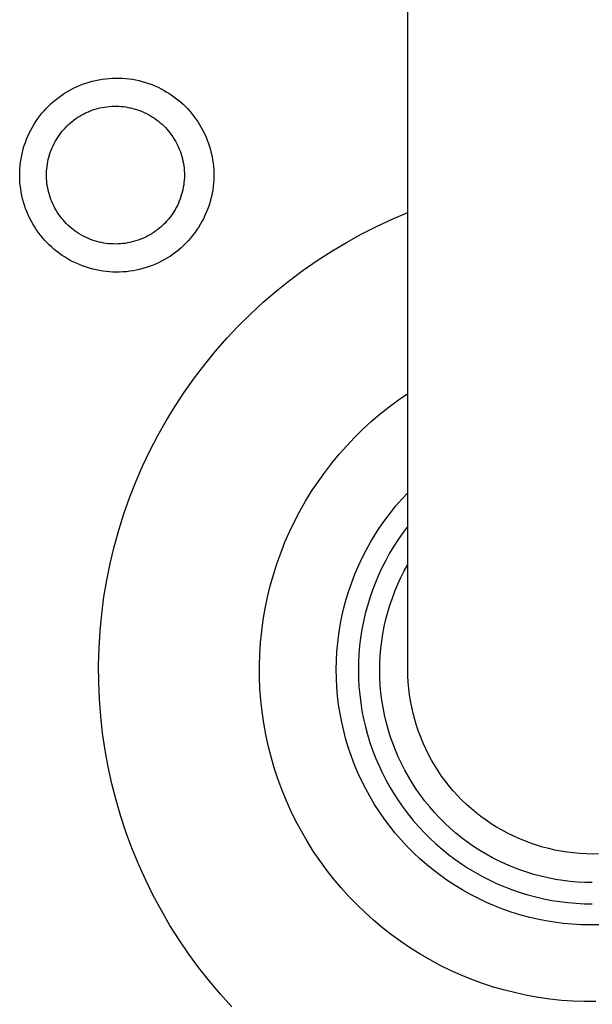
# Model space of a CAD drawing. Units: millimetres. Extents: x -660 to 443, y -1457 to 1560.
# Drawn here: x 276 to 305, y -1389 to -1338 of the extents above; entities that cross this region are included whole.
import ezdxf

# ---------------------------------------------------------------- set-up
doc = ezdxf.new("R2010")
doc.units = ezdxf.units.MM
doc.header["$MEASUREMENT"] = 0
doc.layers.add('Default', color=7, linetype='Continuous', true_color=0x000000)

msp = doc.modelspace()

# ---------------------------------------------------------------- linework, layer by layer
at = {"layer": 'Default', "color": 7, "true_color": 0xffffff}
for p, q in [((295.599, -1370.995), (295.599, -1027.553)), ((279.01, -1341.334), (279.175, -1341.282)), ((279.175, -1341.282), (279.343, -1341.235)), ((279.343, -1341.235), (279.511, -1341.194)), ((279.511, -1341.194), (279.681, -1341.159)), ((279.681, -1341.159), (279.852, -1341.13)), ((279.852, -1341.13), (280.024, -1341.107)), ((280.024, -1341.107), (280.197, -1341.09)), ((280.197, -1341.09), (280.37, -1341.079)), ((280.37, -1341.079), (280.544, -1341.074)), ((280.544, -1341.074), (280.717, -1341.074)), ((280.717, -1341.074), (280.891, -1341.081)), ((280.891, -1341.081), (281.064, -1341.094)), ((281.064, -1341.094), (281.236, -1341.113)), ((281.236, -1341.113), (281.408, -1341.138)), ((281.408, -1341.138), (281.579, -1341.169)), ((281.579, -1341.169), (281.749, -1341.206)), ((281.749, -1341.206), (281.917, -1341.249)), ((281.917, -1341.249), (282.083, -1341.297)), ((277.917, -1341.857), (278.064, -1341.766)), ((278.064, -1341.766), (278.215, -1341.681)), ((278.215, -1341.681), (278.369, -1341.6)), ((278.369, -1341.6), (278.526, -1341.525)), ((278.526, -1341.525), (278.685, -1341.456)), ((278.685, -1341.456), (278.846, -1341.392)), ((278.846, -1341.392), (279.01, -1341.334)), ((282.083, -1341.297), (282.248, -1341.351)), ((282.248, -1341.351), (282.411, -1341.411)), ((282.411, -1341.411), (282.572, -1341.477)), ((282.572, -1341.477), (282.73, -1341.548)), ((282.73, -1341.548), (282.886, -1341.624)), ((282.886, -1341.624), (283.039, -1341.706)), ((283.039, -1341.706), (283.189, -1341.793)), ((283.189, -1341.793), (283.336, -1341.886)), ((277.229, -1342.384), (277.359, -1342.269)), ((277.359, -1342.269), (277.493, -1342.159)), ((277.493, -1342.159), (277.631, -1342.053)), ((277.631, -1342.053), (277.772, -1341.953)), ((277.772, -1341.953), (277.917, -1341.857)), ((283.336, -1341.886), (283.48, -1341.983)), ((283.48, -1341.983), (283.62, -1342.085)), ((283.62, -1342.085), (283.757, -1342.192)), ((283.757, -1342.192), (283.889, -1342.304)), ((276.751, -1342.887), (276.864, -1342.755)), ((276.864, -1342.755), (276.981, -1342.627)), ((276.981, -1342.627), (277.103, -1342.504)), ((277.103, -1342.504), (277.229, -1342.384)), ((279.031, -1342.854), (279.143, -1342.804)), ((279.143, -1342.804), (279.257, -1342.758)), ((279.257, -1342.758), (279.373, -1342.715)), ((279.373, -1342.715), (279.49, -1342.677)), ((279.49, -1342.677), (279.609, -1342.643)), ((279.609, -1342.643), (279.728, -1342.612)), ((279.728, -1342.612), (279.849, -1342.587)), ((279.849, -1342.587), (279.97, -1342.565)), ((279.97, -1342.565), (280.092, -1342.547)), ((280.092, -1342.547), (280.215, -1342.534)), ((280.215, -1342.534), (280.338, -1342.525)), ((280.338, -1342.525), (280.461, -1342.52)), ((280.461, -1342.52), (280.584, -1342.52)), ((280.584, -1342.52), (280.708, -1342.524)), ((280.708, -1342.524), (280.831, -1342.532)), ((280.831, -1342.532), (280.953, -1342.544)), ((280.953, -1342.544), (281.076, -1342.561)), ((281.076, -1342.561), (281.197, -1342.581)), ((281.197, -1342.581), (281.318, -1342.606)), ((281.318, -1342.606), (281.438, -1342.636)), ((281.438, -1342.636), (281.556, -1342.669)), ((281.556, -1342.669), (281.674, -1342.707)), ((281.674, -1342.707), (281.79, -1342.748)), ((281.79, -1342.748), (281.904, -1342.794)), ((281.904, -1342.794), (282.017, -1342.843)), ((283.889, -1342.304), (284.018, -1342.42)), ((284.018, -1342.42), (284.143, -1342.541)), ((284.143, -1342.541), (284.263, -1342.666)), ((284.263, -1342.666), (284.379, -1342.795)), ((284.379, -1342.795), (284.491, -1342.928)), ((276.347, -1343.451), (276.44, -1343.305)), ((276.44, -1343.305), (276.539, -1343.162)), ((276.539, -1343.162), (276.642, -1343.023)), ((276.642, -1343.023), (276.751, -1342.887)), ((278.206, -1343.39), (278.301, -1343.311)), ((278.301, -1343.311), (278.398, -1343.235)), ((278.398, -1343.235), (278.498, -1343.163)), ((278.498, -1343.163), (278.6, -1343.094)), ((278.6, -1343.094), (278.704, -1343.028)), ((278.704, -1343.028), (278.811, -1342.966)), ((278.811, -1342.966), (278.92, -1342.908)), ((278.92, -1342.908), (279.031, -1342.854)), ((282.017, -1342.843), (282.129, -1342.896)), ((282.129, -1342.896), (282.238, -1342.954)), ((282.238, -1342.954), (282.345, -1343.014)), ((282.345, -1343.014), (282.45, -1343.079)), ((282.45, -1343.079), (282.553, -1343.147)), ((282.553, -1343.147), (282.653, -1343.219)), ((282.653, -1343.219), (282.751, -1343.294)), ((282.751, -1343.294), (282.846, -1343.373)), ((284.491, -1342.928), (284.598, -1343.065)), ((284.598, -1343.065), (284.7, -1343.205)), ((284.7, -1343.205), (284.797, -1343.349)), ((276.097, -1343.908), (276.175, -1343.753)), ((276.175, -1343.753), (276.258, -1343.6)), ((276.258, -1343.6), (276.347, -1343.451)), ((277.778, -1343.833), (277.858, -1343.739)), ((277.858, -1343.739), (277.94, -1343.647)), ((277.94, -1343.647), (278.026, -1343.558)), ((278.026, -1343.558), (278.115, -1343.473)), ((278.115, -1343.473), (278.206, -1343.39)), ((282.846, -1343.373), (282.938, -1343.455)), ((282.938, -1343.455), (283.027, -1343.54)), ((283.027, -1343.54), (283.114, -1343.628)), ((283.114, -1343.628), (283.197, -1343.718)), ((283.197, -1343.718), (283.277, -1343.812)), ((283.277, -1343.812), (283.354, -1343.909)), ((284.797, -1343.349), (284.889, -1343.496)), ((284.889, -1343.496), (284.976, -1343.647)), ((284.976, -1343.647), (285.057, -1343.8)), ((285.057, -1343.8), (285.133, -1343.956)), ((275.897, -1344.388), (275.958, -1344.226)), ((275.958, -1344.226), (276.025, -1344.065)), ((276.025, -1344.065), (276.097, -1343.908)), ((277.433, -1344.343), (277.495, -1344.236)), ((277.495, -1344.236), (277.56, -1344.132)), ((277.56, -1344.132), (277.63, -1344.03)), ((277.63, -1344.03), (277.702, -1343.93)), ((277.702, -1343.93), (277.778, -1343.833)), ((283.354, -1343.909), (283.427, -1344.008)), ((283.427, -1344.008), (283.497, -1344.109)), ((283.497, -1344.109), (283.563, -1344.213)), ((283.563, -1344.213), (283.626, -1344.32)), ((283.626, -1344.32), (283.685, -1344.428)), ((285.133, -1343.956), (285.204, -1344.114)), ((285.204, -1344.114), (285.269, -1344.275)), ((285.269, -1344.275), (285.329, -1344.438)), ((275.747, -1344.886), (275.791, -1344.719)), ((275.791, -1344.719), (275.841, -1344.552)), ((275.841, -1344.552), (275.897, -1344.388)), ((277.181, -1344.905), (277.224, -1344.789)), ((277.224, -1344.789), (277.27, -1344.675)), ((277.27, -1344.675), (277.321, -1344.562)), ((277.321, -1344.562), (277.375, -1344.452)), ((277.375, -1344.452), (277.433, -1344.343)), ((283.685, -1344.428), (283.74, -1344.538)), ((283.74, -1344.538), (283.791, -1344.65)), ((283.791, -1344.65), (283.839, -1344.764)), ((283.839, -1344.764), (283.882, -1344.879)), ((285.329, -1344.438), (285.383, -1344.603)), ((285.383, -1344.603), (285.431, -1344.77)), ((285.431, -1344.77), (285.473, -1344.938)), ((275.65, -1345.398), (275.676, -1345.226)), ((275.676, -1345.226), (275.709, -1345.056)), ((275.709, -1345.056), (275.747, -1344.886)), ((277.052, -1345.38), (277.078, -1345.26)), ((277.078, -1345.26), (277.108, -1345.14)), ((277.108, -1345.14), (277.143, -1345.022)), ((277.143, -1345.022), (277.181, -1344.905)), ((283.882, -1344.879), (283.922, -1344.996)), ((283.922, -1344.996), (283.957, -1345.114)), ((283.957, -1345.114), (283.988, -1345.234)), ((283.988, -1345.234), (284.015, -1345.354)), ((285.473, -1344.938), (285.51, -1345.108)), ((285.51, -1345.108), (285.54, -1345.279)), ((285.54, -1345.279), (285.565, -1345.451)), ((275.606, -1345.916), (275.615, -1345.743)), ((275.615, -1345.743), (275.629, -1345.57)), ((275.629, -1345.57), (275.65, -1345.398)), ((276.99, -1345.869), (276.999, -1345.746)), ((276.999, -1345.746), (277.012, -1345.624)), ((277.012, -1345.624), (277.03, -1345.502)), ((277.03, -1345.502), (277.052, -1345.38)), ((284.015, -1345.354), (284.038, -1345.475)), ((284.038, -1345.475), (284.056, -1345.597)), ((284.056, -1345.597), (284.071, -1345.72)), ((284.071, -1345.72), (284.081, -1345.842)), ((284.081, -1345.842), (284.087, -1345.966)), ((285.565, -1345.451), (285.584, -1345.623)), ((285.584, -1345.623), (285.596, -1345.796)), ((285.596, -1345.796), (285.603, -1345.97)), ((275.604, -1346.09), (275.606, -1345.916)), ((275.608, -1346.263), (275.604, -1346.09)), ((275.617, -1346.437), (275.608, -1346.263)), ((276.984, -1346.116), (276.985, -1345.992)), ((276.988, -1346.239), (276.984, -1346.116)), ((276.985, -1345.992), (276.99, -1345.869)), ((276.996, -1346.362), (276.988, -1346.239)), ((284.078, -1346.335), (284.067, -1346.458)), ((284.085, -1346.212), (284.078, -1346.335)), ((284.088, -1346.089), (284.085, -1346.212)), ((284.087, -1345.966), (284.088, -1346.089)), ((285.598, -1346.317), (285.587, -1346.49)), ((285.603, -1346.143), (285.598, -1346.317)), ((285.603, -1345.97), (285.603, -1346.143)), ((275.633, -1346.61), (275.617, -1346.437)), ((275.654, -1346.782), (275.633, -1346.61)), ((275.682, -1346.953), (275.654, -1346.782)), ((277.008, -1346.485), (276.996, -1346.362)), ((277.025, -1346.607), (277.008, -1346.485)), ((277.045, -1346.728), (277.025, -1346.607)), ((277.07, -1346.849), (277.045, -1346.728)), ((277.099, -1346.969), (277.07, -1346.849)), ((284.008, -1346.823), (283.98, -1346.943)), ((284.032, -1346.702), (284.008, -1346.823)), ((284.052, -1346.58), (284.032, -1346.702)), ((284.067, -1346.458), (284.052, -1346.58)), ((285.546, -1346.835), (285.516, -1347.006)), ((285.569, -1346.663), (285.546, -1346.835)), ((285.587, -1346.49), (285.569, -1346.663)), ((275.715, -1347.123), (275.682, -1346.953)), ((275.755, -1347.293), (275.715, -1347.123)), ((275.8, -1347.46), (275.755, -1347.293)), ((277.133, -1347.088), (277.099, -1346.969)), ((277.17, -1347.205), (277.133, -1347.088)), ((277.211, -1347.321), (277.17, -1347.205)), ((277.257, -1347.436), (277.211, -1347.321)), ((283.87, -1347.296), (283.826, -1347.411)), ((283.911, -1347.18), (283.87, -1347.296)), ((283.947, -1347.062), (283.911, -1347.18)), ((283.98, -1346.943), (283.947, -1347.062)), ((285.44, -1347.344), (285.393, -1347.511)), ((285.481, -1347.176), (285.44, -1347.344)), ((285.516, -1347.006), (285.481, -1347.176)), ((275.851, -1347.626), (275.8, -1347.46)), ((275.908, -1347.79), (275.851, -1347.626)), ((275.97, -1347.952), (275.908, -1347.79)), ((277.306, -1347.549), (277.257, -1347.436)), ((277.359, -1347.66), (277.306, -1347.549)), ((277.416, -1347.77), (277.359, -1347.66)), ((277.477, -1347.877), (277.416, -1347.77)), ((277.542, -1347.982), (277.477, -1347.877)), ((283.609, -1347.854), (283.545, -1347.959)), ((283.669, -1347.746), (283.609, -1347.854)), ((283.725, -1347.636), (283.669, -1347.746)), ((283.777, -1347.525), (283.725, -1347.636)), ((283.826, -1347.411), (283.777, -1347.525)), ((285.281, -1347.84), (285.217, -1348.001)), ((285.34, -1347.677), (285.281, -1347.84)), ((285.393, -1347.511), (285.34, -1347.677)), ((276.038, -1348.112), (275.97, -1347.952)), ((276.112, -1348.269), (276.038, -1348.112)), ((276.191, -1348.423), (276.112, -1348.269)), ((277.61, -1348.085), (277.542, -1347.982)), ((277.681, -1348.185), (277.61, -1348.085)), ((277.756, -1348.283), (277.681, -1348.185)), ((277.835, -1348.378), (277.756, -1348.283)), ((277.916, -1348.47), (277.835, -1348.378)), ((283.255, -1348.358), (283.174, -1348.451)), ((283.332, -1348.262), (283.255, -1348.358)), ((283.407, -1348.163), (283.332, -1348.262)), ((283.478, -1348.063), (283.407, -1348.163)), ((283.545, -1347.959), (283.478, -1348.063)), ((285.072, -1348.317), (284.992, -1348.47)), ((285.148, -1348.16), (285.072, -1348.317)), ((285.217, -1348.001), (285.148, -1348.16)), ((293.988, -1348.718), (294.787, -1348.348)), ((294.787, -1348.348), (295.599, -1348.006)), ((276.275, -1348.575), (276.191, -1348.423)), ((276.364, -1348.724), (276.275, -1348.575)), ((276.459, -1348.869), (276.364, -1348.724)), ((276.558, -1349.012), (276.459, -1348.869)), ((278.001, -1348.56), (277.916, -1348.47)), ((278.089, -1348.646), (278.001, -1348.56)), ((278.18, -1348.73), (278.089, -1348.646)), ((278.274, -1348.81), (278.18, -1348.73)), ((278.37, -1348.887), (278.274, -1348.81)), ((278.469, -1348.96), (278.37, -1348.887)), ((282.723, -1348.87), (282.625, -1348.945)), ((282.819, -1348.793), (282.723, -1348.87)), ((282.912, -1348.712), (282.819, -1348.793)), ((283.002, -1348.628), (282.912, -1348.712)), ((283.09, -1348.541), (283.002, -1348.628)), ((283.174, -1348.451), (283.09, -1348.541)), ((284.815, -1348.769), (284.719, -1348.913)), ((284.906, -1348.621), (284.815, -1348.769)), ((284.992, -1348.47), (284.906, -1348.621)), ((293.202, -1349.116), (293.988, -1348.718)), ((276.663, -1349.15), (276.558, -1349.012)), ((276.772, -1349.285), (276.663, -1349.15)), ((276.886, -1349.416), (276.772, -1349.285)), ((278.571, -1349.03), (278.469, -1348.96)), ((278.675, -1349.097), (278.571, -1349.03)), ((278.781, -1349.159), (278.675, -1349.097)), ((278.889, -1349.219), (278.781, -1349.159)), ((278.999, -1349.274), (278.889, -1349.219)), ((279.111, -1349.325), (278.999, -1349.274)), ((279.225, -1349.373), (279.111, -1349.325)), ((279.34, -1349.416), (279.225, -1349.373)), ((281.872, -1349.363), (281.757, -1349.407)), ((281.986, -1349.314), (281.872, -1349.363)), ((282.097, -1349.262), (281.986, -1349.314)), ((282.207, -1349.206), (282.097, -1349.262)), ((282.315, -1349.146), (282.207, -1349.206)), ((282.421, -1349.083), (282.315, -1349.146)), ((282.524, -1349.015), (282.421, -1349.083)), ((282.625, -1348.945), (282.524, -1349.015)), ((284.401, -1349.326), (284.286, -1349.456)), ((284.512, -1349.192), (284.401, -1349.326)), ((284.618, -1349.055), (284.512, -1349.192)), ((284.719, -1348.913), (284.618, -1349.055)), ((292.431, -1349.54), (293.202, -1349.116)), ((277.004, -1349.543), (276.886, -1349.416)), ((277.127, -1349.666), (277.004, -1349.543)), ((277.254, -1349.785), (277.127, -1349.666)), ((277.384, -1349.899), (277.254, -1349.785)), ((277.519, -1350.008), (277.384, -1349.899)), ((279.457, -1349.456), (279.34, -1349.416)), ((279.575, -1349.491), (279.457, -1349.456)), ((279.694, -1349.522), (279.575, -1349.491)), ((279.815, -1349.55), (279.694, -1349.522)), ((279.936, -1349.573), (279.815, -1349.55)), ((280.058, -1349.591), (279.936, -1349.573)), ((280.18, -1349.606), (280.058, -1349.591)), ((280.303, -1349.616), (280.18, -1349.606)), ((280.426, -1349.622), (280.303, -1349.616)), ((280.55, -1349.624), (280.426, -1349.622)), ((280.673, -1349.621), (280.55, -1349.624)), ((280.796, -1349.614), (280.673, -1349.621)), ((280.919, -1349.603), (280.796, -1349.614)), ((281.041, -1349.588), (280.919, -1349.603)), ((281.163, -1349.568), (281.041, -1349.588)), ((281.284, -1349.544), (281.163, -1349.568)), ((281.404, -1349.516), (281.284, -1349.544)), ((281.523, -1349.484), (281.404, -1349.516)), ((281.641, -1349.447), (281.523, -1349.484)), ((281.757, -1349.407), (281.641, -1349.447)), ((283.915, -1349.82), (283.783, -1349.933)), ((284.043, -1349.703), (283.915, -1349.82)), ((284.167, -1349.581), (284.043, -1349.703)), ((284.286, -1349.456), (284.167, -1349.581)), ((291.674, -1349.991), (292.431, -1349.54)), ((277.657, -1350.113), (277.519, -1350.008)), ((277.799, -1350.213), (277.657, -1350.113)), ((277.945, -1350.307), (277.799, -1350.213)), ((278.093, -1350.397), (277.945, -1350.307)), ((278.245, -1350.482), (278.093, -1350.397)), ((283.218, -1350.336), (283.068, -1350.424)), ((283.364, -1350.242), (283.218, -1350.336)), ((283.507, -1350.144), (283.364, -1350.242)), ((283.647, -1350.041), (283.507, -1350.144)), ((283.783, -1349.933), (283.647, -1350.041)), ((290.934, -1350.468), (291.674, -1349.991)), ((278.399, -1350.561), (278.245, -1350.482)), ((278.556, -1350.635), (278.399, -1350.561)), ((278.716, -1350.703), (278.556, -1350.635)), ((278.878, -1350.766), (278.716, -1350.703)), ((279.042, -1350.823), (278.878, -1350.766)), ((279.208, -1350.874), (279.042, -1350.823)), ((279.375, -1350.92), (279.208, -1350.874)), ((279.544, -1350.96), (279.375, -1350.92)), ((281.949, -1350.889), (281.781, -1350.933)), ((282.115, -1350.839), (281.949, -1350.889)), ((282.28, -1350.784), (282.115, -1350.839)), ((282.442, -1350.723), (282.28, -1350.784)), ((282.603, -1350.656), (282.442, -1350.723)), ((282.761, -1350.584), (282.603, -1350.656)), ((282.916, -1350.507), (282.761, -1350.584)), ((283.068, -1350.424), (282.916, -1350.507)), ((290.211, -1350.97), (290.934, -1350.468)), ((279.714, -1350.993), (279.544, -1350.96)), ((279.886, -1351.021), (279.714, -1350.993)), ((280.058, -1351.043), (279.886, -1351.021)), ((280.23, -1351.059), (280.058, -1351.043)), ((280.404, -1351.069), (280.23, -1351.059)), ((280.577, -1351.073), (280.404, -1351.069)), ((280.751, -1351.071), (280.577, -1351.073)), ((280.924, -1351.063), (280.751, -1351.071)), ((281.097, -1351.049), (280.924, -1351.063)), ((281.27, -1351.029), (281.097, -1351.049)), ((281.441, -1351.003), (281.27, -1351.029)), ((281.612, -1350.971), (281.441, -1351.003)), ((281.781, -1350.933), (281.612, -1350.971)), ((289.505, -1351.497), (290.211, -1350.97)), ((288.819, -1352.048), (289.505, -1351.497)), ((288.151, -1352.623), (288.819, -1352.048)), ((287.504, -1353.22), (288.151, -1352.623)), ((286.879, -1353.84), (287.504, -1353.22)), ((286.275, -1354.481), (286.879, -1353.84)), ((285.694, -1355.142), (286.275, -1354.481)), ((285.136, -1355.823), (285.694, -1355.142)), ((284.601, -1356.523), (285.136, -1355.823)), ((284.092, -1357.242), (284.601, -1356.523)), ((283.608, -1357.977), (284.092, -1357.242)), ((295.11, -1357.657), (295.599, -1357.321)), ((283.149, -1358.729), (283.608, -1357.977)), ((294.168, -1358.38), (294.633, -1358.011)), ((294.633, -1358.011), (295.11, -1357.657)), ((293.717, -1358.766), (294.168, -1358.38)), ((282.717, -1359.496), (283.149, -1358.729)), ((293.28, -1359.167), (293.717, -1358.766)), ((282.312, -1360.278), (282.717, -1359.496)), ((292.856, -1359.583), (293.28, -1359.167)), ((292.054, -1360.458), (292.448, -1360.014)), ((292.448, -1360.014), (292.856, -1359.583)), ((281.934, -1361.073), (282.312, -1360.278)), ((291.676, -1360.916), (292.054, -1360.458)), ((291.315, -1361.387), (291.676, -1360.916)), ((281.584, -1361.881), (281.934, -1361.073)), ((290.97, -1361.869), (291.315, -1361.387)), ((281.263, -1362.701), (281.584, -1361.881)), ((290.642, -1362.364), (290.97, -1361.869)), ((290.331, -1362.87), (290.642, -1362.364)), ((295.286, -1362.772), (295.599, -1362.437)), ((280.969, -1363.531), (281.263, -1362.701)), ((290.038, -1363.386), (290.331, -1362.87)), ((294.986, -1363.117), (295.286, -1362.772)), ((280.705, -1364.371), (280.969, -1363.531)), ((289.763, -1363.912), (290.038, -1363.386)), ((294.423, -1363.837), (294.698, -1363.472)), ((294.698, -1363.472), (294.986, -1363.117)), ((289.506, -1364.447), (289.763, -1363.912)), ((294.16, -1364.212), (294.423, -1363.837)), ((280.47, -1365.22), (280.705, -1364.371)), ((289.269, -1364.991), (289.506, -1364.447)), ((293.675, -1364.988), (293.91, -1364.596)), ((293.91, -1364.596), (294.16, -1364.212)), ((295.346, -1364.501), (295.105, -1364.845)), ((295.599, -1364.165), (295.346, -1364.501)), ((289.05, -1365.543), (289.269, -1364.991)), ((293.452, -1365.388), (293.675, -1364.988)), ((295.105, -1364.845), (294.876, -1365.198)), ((280.265, -1366.076), (280.47, -1365.22)), ((288.85, -1366.102), (289.05, -1365.543)), ((293.244, -1365.795), (293.452, -1365.388)), ((294.66, -1365.559), (294.457, -1365.926)), ((294.876, -1365.198), (294.66, -1365.559)), ((280.09, -1366.939), (280.265, -1366.076)), ((288.67, -1366.668), (288.85, -1366.102)), ((293.051, -1366.21), (293.244, -1365.795)), ((294.457, -1365.926), (294.266, -1366.301)), ((295.415, -1366.465), (295.599, -1366.131)), ((292.707, -1367.058), (292.871, -1366.631)), ((292.871, -1366.631), (293.051, -1366.21)), ((294.266, -1366.301), (294.089, -1366.682)), ((295.243, -1366.806), (295.415, -1366.465)), ((279.944, -1367.808), (280.09, -1366.939)), ((288.51, -1367.239), (288.67, -1366.668)), ((292.557, -1367.49), (292.707, -1367.058)), ((293.925, -1367.069), (293.775, -1367.462)), ((294.089, -1366.682), (293.925, -1367.069)), ((294.934, -1367.504), (295.082, -1367.152)), ((295.082, -1367.152), (295.243, -1366.806)), ((288.37, -1367.816), (288.51, -1367.239)), ((292.423, -1367.928), (292.557, -1367.49)), ((293.775, -1367.462), (293.638, -1367.859)), ((294.799, -1367.861), (294.934, -1367.504)), ((279.829, -1368.681), (279.944, -1367.808)), ((288.25, -1368.397), (288.37, -1367.816)), ((292.304, -1368.369), (292.423, -1367.928)), ((293.638, -1367.859), (293.515, -1368.262)), ((294.676, -1368.222), (294.799, -1367.861)), ((279.744, -1369.557), (279.829, -1368.681)), ((288.15, -1368.982), (288.25, -1368.397)), ((292.201, -1368.815), (292.304, -1368.369)), ((293.407, -1368.668), (293.313, -1369.077)), ((293.515, -1368.262), (293.407, -1368.668)), ((294.468, -1368.956), (294.565, -1368.587)), ((294.565, -1368.587), (294.676, -1368.222)), ((288.071, -1369.571), (288.15, -1368.982)), ((292.113, -1369.264), (292.201, -1368.815)), ((293.313, -1369.077), (293.233, -1369.49)), ((294.383, -1369.328), (294.468, -1368.956)), ((279.69, -1370.436), (279.744, -1369.557)), ((288.012, -1370.161), (288.071, -1369.571)), ((292.04, -1369.716), (292.113, -1369.264)), ((293.233, -1369.49), (293.167, -1369.905)), ((294.311, -1369.703), (294.383, -1369.328)), ((287.973, -1370.754), (288.012, -1370.161)), ((291.943, -1370.626), (291.984, -1370.17)), ((291.984, -1370.17), (292.04, -1369.716)), ((293.167, -1369.905), (293.116, -1370.323)), ((294.207, -1370.459), (294.252, -1370.08)), ((294.252, -1370.08), (294.311, -1369.703)), ((279.666, -1371.316), (279.69, -1370.436)), ((291.918, -1371.083), (291.943, -1370.626)), ((293.116, -1370.323), (293.08, -1370.741)), ((294.175, -1370.839), (294.207, -1370.459)), ((287.955, -1371.347), (287.973, -1370.754)), ((291.909, -1371.54), (291.918, -1371.083)), ((293.058, -1371.161), (293.051, -1371.582)), ((293.08, -1370.741), (293.058, -1371.161)), ((294.156, -1371.22), (294.175, -1370.839)), ((295.599, -1371.553), (295.599, -1370.995)), ((279.672, -1372.197), (279.666, -1371.316)), ((287.958, -1371.94), (287.955, -1371.347)), ((291.917, -1371.998), (291.909, -1371.54)), ((293.051, -1371.582), (293.059, -1372.002)), ((294.15, -1371.602), (294.156, -1371.22)), ((294.158, -1371.983), (294.15, -1371.602)), ((295.604, -1371.877), (295.599, -1371.553)), ((279.709, -1373.077), (279.672, -1372.197)), ((287.981, -1372.534), (287.958, -1371.94)), ((291.94, -1372.454), (291.917, -1371.998)), ((293.059, -1372.002), (293.081, -1372.422)), ((294.179, -1372.364), (294.158, -1371.983)), ((295.621, -1372.201), (295.604, -1371.877)), ((295.648, -1372.525), (295.621, -1372.201)), ((288.025, -1373.126), (287.981, -1372.534)), ((291.978, -1372.91), (291.94, -1372.454)), ((293.081, -1372.422), (293.118, -1372.84)), ((294.213, -1372.744), (294.179, -1372.364)), ((295.687, -1372.847), (295.648, -1372.525)), ((279.777, -1373.955), (279.709, -1373.077)), ((288.089, -1373.716), (288.025, -1373.126)), ((292.033, -1373.365), (291.978, -1372.91)), ((293.118, -1372.84), (293.17, -1373.258)), ((294.26, -1373.123), (294.213, -1372.744)), ((294.321, -1373.5), (294.26, -1373.123)), ((295.737, -1373.167), (295.687, -1372.847)), ((295.797, -1373.486), (295.737, -1373.167)), ((288.174, -1374.303), (288.089, -1373.716)), ((292.104, -1373.817), (292.033, -1373.365)), ((293.17, -1373.258), (293.236, -1373.673)), ((293.236, -1373.673), (293.316, -1374.085)), ((294.394, -1373.874), (294.321, -1373.5)), ((295.869, -1373.802), (295.797, -1373.486)), ((279.875, -1374.83), (279.777, -1373.955)), ((292.19, -1374.266), (292.104, -1373.817)), ((293.316, -1374.085), (293.411, -1374.495)), ((294.481, -1374.246), (294.394, -1373.874)), ((294.581, -1374.614), (294.481, -1374.246)), ((295.951, -1374.116), (295.869, -1373.802)), ((296.044, -1374.427), (295.951, -1374.116)), ((288.28, -1374.887), (288.174, -1374.303)), ((292.292, -1374.712), (292.19, -1374.266)), ((292.409, -1375.154), (292.292, -1374.712)), ((293.411, -1374.495), (293.52, -1374.901)), ((294.693, -1374.979), (294.581, -1374.614)), ((296.147, -1374.735), (296.044, -1374.427)), ((296.261, -1375.038), (296.147, -1374.735)), ((280.003, -1375.701), (279.875, -1374.83)), ((288.405, -1375.467), (288.28, -1374.887)), ((292.542, -1375.592), (292.409, -1375.154)), ((293.52, -1374.901), (293.643, -1375.303)), ((294.818, -1375.339), (294.693, -1374.979)), ((296.385, -1375.338), (296.261, -1375.038)), ((280.162, -1376.567), (280.003, -1375.701)), ((288.55, -1376.043), (288.405, -1375.467)), ((292.689, -1376.025), (292.542, -1375.592)), ((293.643, -1375.303), (293.78, -1375.7)), ((293.78, -1375.7), (293.931, -1376.093)), ((294.955, -1375.695), (294.818, -1375.339)), ((295.105, -1376.046), (294.955, -1375.695)), ((296.519, -1375.633), (296.385, -1375.338)), ((296.664, -1375.924), (296.519, -1375.633)), ((288.716, -1376.613), (288.55, -1376.043)), ((292.852, -1376.453), (292.689, -1376.025)), ((293.931, -1376.093), (294.095, -1376.48)), ((295.267, -1376.392), (295.105, -1376.046)), ((296.818, -1376.209), (296.664, -1375.924)), ((296.982, -1376.489), (296.818, -1376.209)), ((280.35, -1377.427), (280.162, -1376.567)), ((288.901, -1377.177), (288.716, -1376.613)), ((293.03, -1376.875), (292.852, -1376.453)), ((294.095, -1376.48), (294.273, -1376.86)), ((295.441, -1376.731), (295.267, -1376.392)), ((295.626, -1377.065), (295.441, -1376.731)), ((297.155, -1376.764), (296.982, -1376.489)), ((297.337, -1377.032), (297.155, -1376.764)), ((289.105, -1377.734), (288.901, -1377.177)), ((293.222, -1377.29), (293.03, -1376.875)), ((293.428, -1377.698), (293.222, -1377.29)), ((294.273, -1376.86), (294.464, -1377.235)), ((294.464, -1377.235), (294.668, -1377.602)), ((295.824, -1377.391), (295.626, -1377.065)), ((297.529, -1377.294), (297.337, -1377.032)), ((297.729, -1377.549), (297.529, -1377.294)), ((280.569, -1378.28), (280.35, -1377.427)), ((289.329, -1378.284), (289.105, -1377.734)), ((293.649, -1378.099), (293.428, -1377.698)), ((294.668, -1377.602), (294.885, -1377.963)), ((296.032, -1377.711), (295.824, -1377.391)), ((296.251, -1378.023), (296.032, -1377.711)), ((297.938, -1377.797), (297.729, -1377.549)), ((298.156, -1378.038), (297.938, -1377.797)), ((280.816, -1379.125), (280.569, -1378.28)), ((289.572, -1378.826), (289.329, -1378.284)), ((293.883, -1378.492), (293.649, -1378.099)), ((294.885, -1377.963), (295.114, -1378.315)), ((295.114, -1378.315), (295.355, -1378.659)), ((296.481, -1378.328), (296.251, -1378.023)), ((298.381, -1378.271), (298.156, -1378.038)), ((298.616, -1378.495), (298.381, -1378.271)), ((289.833, -1379.358), (289.572, -1378.826)), ((294.131, -1378.877), (293.883, -1378.492)), ((295.355, -1378.659), (295.608, -1378.995)), ((296.722, -1378.624), (296.481, -1378.328)), ((296.973, -1378.912), (296.722, -1378.624)), ((298.857, -1378.71), (298.616, -1378.495)), ((299.106, -1378.918), (298.857, -1378.71)), ((281.093, -1379.961), (280.816, -1379.125)), ((294.393, -1379.252), (294.131, -1378.877)), ((294.667, -1379.619), (294.393, -1379.252)), ((295.608, -1378.995), (295.873, -1379.322)), ((295.873, -1379.322), (296.149, -1379.639)), ((297.233, -1379.19), (296.973, -1378.912)), ((297.504, -1379.46), (297.233, -1379.19)), ((299.362, -1379.117), (299.106, -1378.918)), ((299.625, -1379.308), (299.362, -1379.117)), ((299.893, -1379.489), (299.625, -1379.308)), ((290.113, -1379.882), (289.833, -1379.358)), ((294.953, -1379.975), (294.667, -1379.619)), ((296.149, -1379.639), (296.436, -1379.946)), ((297.783, -1379.72), (297.504, -1379.46)), ((298.071, -1379.97), (297.783, -1379.72)), ((300.168, -1379.661), (299.893, -1379.489)), ((300.448, -1379.824), (300.168, -1379.661)), ((300.733, -1379.978), (300.448, -1379.824)), ((281.399, -1380.787), (281.093, -1379.961)), ((290.411, -1380.395), (290.113, -1379.882)), ((295.252, -1380.322), (294.953, -1379.975)), ((295.563, -1380.657), (295.252, -1380.322)), ((296.436, -1379.946), (296.733, -1380.243)), ((296.733, -1380.243), (297.041, -1380.53)), ((298.368, -1380.209), (298.071, -1379.97)), ((298.673, -1380.439), (298.368, -1380.209)), ((301.024, -1380.122), (300.733, -1379.978)), ((301.319, -1380.256), (301.024, -1380.122)), ((301.618, -1380.38), (301.319, -1380.256)), ((281.733, -1381.602), (281.399, -1380.787)), ((290.726, -1380.898), (290.411, -1380.395)), ((295.885, -1380.982), (295.563, -1380.657)), ((297.041, -1380.53), (297.358, -1380.806)), ((297.358, -1380.806), (297.685, -1381.07)), ((298.986, -1380.657), (298.673, -1380.439)), ((299.306, -1380.865), (298.986, -1380.657)), ((301.922, -1380.494), (301.618, -1380.38)), ((302.229, -1380.597), (301.922, -1380.494)), ((302.539, -1380.691), (302.229, -1380.597)), ((302.853, -1380.773), (302.539, -1380.691)), ((303.169, -1380.846), (302.853, -1380.773)), ((303.487, -1380.907), (303.169, -1380.846)), ((291.059, -1381.39), (290.726, -1380.898)), ((296.219, -1381.295), (295.885, -1380.982)), ((296.563, -1381.597), (296.219, -1381.295)), ((297.685, -1381.07), (298.021, -1381.323)), ((298.021, -1381.323), (298.365, -1381.564)), ((299.633, -1381.061), (299.306, -1380.865)), ((299.967, -1381.246), (299.633, -1381.061)), ((300.307, -1381.419), (299.967, -1381.246)), ((303.807, -1380.958), (303.487, -1380.907)), ((304.128, -1380.998), (303.807, -1380.958)), ((304.451, -1381.028), (304.128, -1380.998)), ((304.775, -1381.046), (304.451, -1381.028)), ((305.099, -1381.054), (304.775, -1381.046)), ((305.427, -1381.048), (305.099, -1381.054)), ((282.095, -1382.405), (281.733, -1381.602)), ((291.408, -1381.87), (291.059, -1381.39)), ((291.774, -1382.337), (291.408, -1381.87)), ((296.917, -1381.886), (296.563, -1381.597)), ((298.365, -1381.564), (298.718, -1381.793)), ((298.718, -1381.793), (299.078, -1382.009)), ((300.653, -1381.58), (300.307, -1381.419)), ((301.005, -1381.728), (300.653, -1381.58)), ((301.361, -1381.865), (301.005, -1381.728)), ((301.722, -1381.989), (301.361, -1381.865)), ((292.156, -1382.791), (291.774, -1382.337)), ((297.282, -1382.163), (296.917, -1381.886)), ((297.655, -1382.427), (297.282, -1382.163)), ((299.078, -1382.009), (299.446, -1382.213)), ((299.446, -1382.213), (299.82, -1382.404)), ((302.087, -1382.1), (301.722, -1381.989)), ((302.455, -1382.199), (302.087, -1382.1)), ((302.827, -1382.285), (302.455, -1382.199)), ((303.202, -1382.357), (302.827, -1382.285)), ((303.579, -1382.417), (303.202, -1382.357)), ((282.485, -1383.194), (282.095, -1382.405)), ((292.554, -1383.232), (292.156, -1382.791)), ((298.038, -1382.678), (297.655, -1382.427)), ((298.429, -1382.915), (298.038, -1382.678)), ((299.82, -1382.404), (300.201, -1382.581)), ((300.201, -1382.581), (300.588, -1382.745)), ((300.588, -1382.745), (300.981, -1382.896)), ((303.958, -1382.463), (303.579, -1382.417)), ((304.338, -1382.496), (303.958, -1382.463)), ((304.719, -1382.516), (304.338, -1382.496)), ((305.1, -1382.523), (304.719, -1382.516)), ((282.901, -1383.97), (282.485, -1383.194)), ((292.966, -1383.659), (292.554, -1383.232)), ((298.828, -1383.139), (298.429, -1382.915)), ((299.235, -1383.349), (298.828, -1383.139)), ((299.649, -1383.544), (299.235, -1383.349)), ((300.981, -1382.896), (301.378, -1383.033)), ((301.378, -1383.033), (301.78, -1383.156)), ((301.78, -1383.156), (302.186, -1383.264)), ((302.186, -1383.264), (302.596, -1383.359)), ((302.596, -1383.359), (303.009, -1383.439)), ((293.394, -1384.071), (292.966, -1383.659)), ((300.069, -1383.725), (299.649, -1383.544)), ((300.496, -1383.891), (300.069, -1383.725)), ((300.928, -1384.042), (300.496, -1383.891)), ((303.009, -1383.439), (303.424, -1383.505)), ((303.424, -1383.505), (303.841, -1383.556)), ((303.841, -1383.556), (304.26, -1383.592)), ((304.26, -1383.592), (304.68, -1383.614)), ((304.68, -1383.614), (305.1, -1383.622)), ((283.345, -1384.73), (282.901, -1383.97)), ((293.835, -1384.468), (293.394, -1384.071)), ((301.365, -1384.177), (300.928, -1384.042)), ((301.806, -1384.298), (301.365, -1384.177)), ((302.251, -1384.403), (301.806, -1384.298)), ((302.7, -1384.493), (302.251, -1384.403)), ((283.815, -1385.475), (283.345, -1384.73)), ((294.289, -1384.85), (293.835, -1384.468)), ((294.757, -1385.215), (294.289, -1384.85)), ((303.151, -1384.567), (302.7, -1384.493)), ((303.605, -1384.625), (303.151, -1384.567)), ((304.061, -1384.667), (303.605, -1384.625)), ((304.518, -1384.694), (304.061, -1384.667)), ((304.975, -1384.704), (304.518, -1384.694)), ((305.433, -1384.699), (304.975, -1384.704)), ((295.237, -1385.564), (294.757, -1385.215)), ((284.31, -1386.203), (283.815, -1385.475)), ((295.729, -1385.896), (295.237, -1385.564)), ((296.232, -1386.211), (295.729, -1385.896)), ((284.83, -1386.914), (284.31, -1386.203)), ((296.746, -1386.508), (296.232, -1386.211)), ((285.375, -1387.606), (284.83, -1386.914)), ((297.27, -1386.788), (296.746, -1386.508)), ((297.803, -1387.049), (297.27, -1386.788)), ((298.345, -1387.291), (297.803, -1387.049)), ((298.895, -1387.514), (298.345, -1387.291)), ((285.943, -1388.279), (285.375, -1387.606)), ((299.452, -1387.718), (298.895, -1387.514)), ((300.017, -1387.903), (299.452, -1387.718)), ((300.587, -1388.067), (300.017, -1387.903)), ((286.534, -1388.931), (285.943, -1388.279)), ((301.162, -1388.212), (300.587, -1388.067)), ((301.743, -1388.337), (301.162, -1388.212)), ((302.327, -1388.442), (301.743, -1388.337)), ((302.914, -1388.526), (302.327, -1388.442)), ((303.505, -1388.59), (302.914, -1388.526)), ((304.097, -1388.633), (303.505, -1388.59)), ((304.69, -1388.656), (304.097, -1388.633)), ((305.283, -1388.658), (304.69, -1388.656))]:
    msp.add_line(p, q, dxfattribs=at)

doc.saveas('drawing.dxf')
